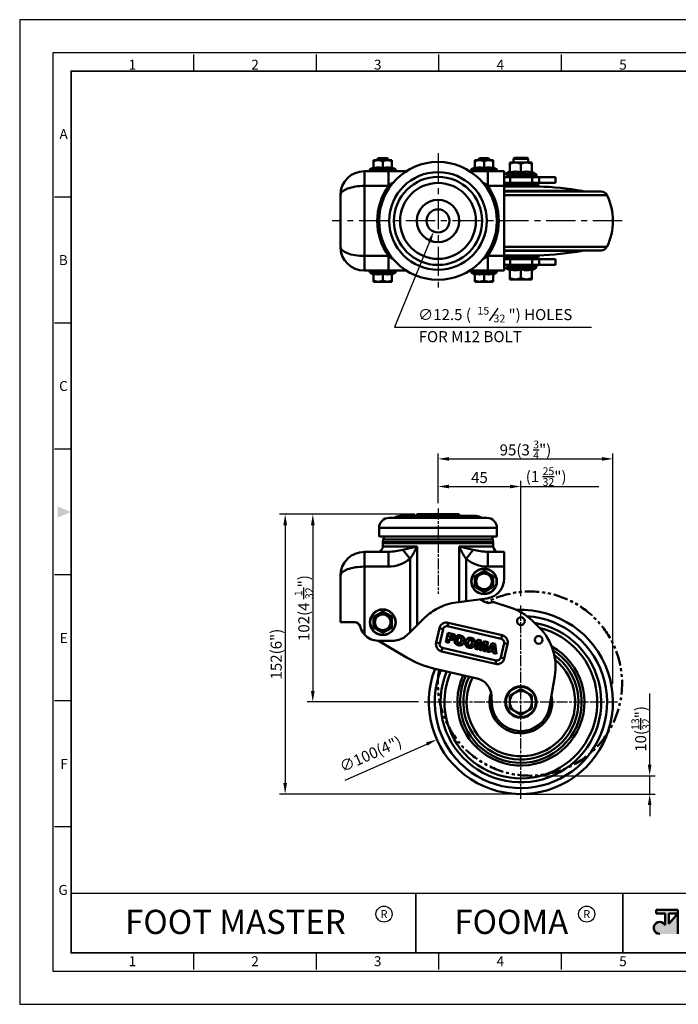
# Model space of a CAD drawing. Units: millimetres. Extents: x 0 to 1444, y 0 to 535.
# Drawn here: x 0 to 358, y 0 to 535 of the extents above; entities that cross this region are included whole.
import ezdxf
from ezdxf.enums import TextEntityAlignment as Align

# ---------------------------------------------------------------- set-up
doc = ezdxf.new("R2010")
doc.units = ezdxf.units.MM
doc.header["$LTSCALE"] = 0.5
for name, pattern in [('AM_ISO08W050', [18, 12, -1.5, 3, -1.5]), ('CENTER', [50.8, 31.75, -6.35, 6.35, -6.35]), ('PHANTOM2', [31.75, 15.875, -3.175, 3.175, -3.175, 3.175, -3.175])]:
    doc.linetypes.add(name, pattern=pattern)
doc.layers.get('0').update_dxf_attribs({"color": 3})
doc.layers.add('AM_7', color=1, linetype='AM_ISO08W050', lineweight=25)
doc.layers.add('AM_VIS', color=3, linetype='Continuous', lineweight=50)
doc.styles.add('DIM TEXT STYLE', font='romans.shx', dxfattribs={"oblique": 15, "bigfont": 'whgtxt.shx'})
doc.styles.add('GDD', font='romans.shx', dxfattribs={"oblique": 15})
doc.styles.add('SECTION', font='monosi.ttf', dxfattribs={"height": 3})
doc.styles.add('홈피용footmaster', font='HYMJRE.TTF')

# ---------------------------------------------------------------- blocks, each defined once
blk = doc.blocks.new('FORMAT-홈피용-HOR')
at = {"layer": 'AM_VIS'}
h = blk.add_hatch(color=1, dxfattribs=at)
h.paths.add_polyline_path([(195.83, 27.41), (198.56, 27.41), (195.83, 24.32)], flags=16)
edge = h.paths.add_edge_path()
edge.add_line((192.01, 28.51), (192.01, 27.41))
edge.add_line((192.01, 27.41), (194.74, 27.41))
edge.add_line((194.74, 27.41), (194.74, 23.84))
edge.add_arc((193.1, 23.04), 1.82, 25.8419, 270)
edge.add_line((193.1, 21.22), (198.56, 21.22))
edge.add_line((198.56, 21.22), (198.56, 28.51))
edge.add_line((198.56, 28.51), (192.01, 28.51))
at = {"color": 8}
for p, q in [((52.5, 281.5), (52.5, 286.5)), ((89.5, 281.5), (89.5, 286.5)), ((126.5, 281.5), (126.5, 286.5)), ((163.5, 281.5), (163.5, 286.5)), ((15.5, 243.5), (10.5, 243.5)), ((15.5, 205.5), (10.5, 205.5)), ((15.5, 167.5), (10.5, 167.5)), ((15.5, 129.5), (10.5, 129.5)), ((15.5, 91.5), (10.5, 91.5)), ((15.5, 53.5), (10.5, 53.5)), ((52.5, 10.5), (52.5, 15.5)), ((89.5, 10.5), (89.5, 15.5)), ((126.5, 10.5), (126.5, 15.5)), ((163.5, 10.5), (163.5, 15.5))]:
    blk.add_line(p, q, dxfattribs=at)
at = {"color": 9}
for p, q in [((119.54, 15.5), (119.54, 33.5)), ((181.96, 15.5), (181.96, 33.5))]:
    blk.add_line(p, q, dxfattribs=at)
blk.add_lwpolyline([(0, 0), (401, 0), (401, 297), (0, 297)], close=True)
at = {"color": 5}
blk.add_lwpolyline([(10, 10), (391, 10), (391, 287), (10, 287)], close=True, dxfattribs=at)
at = {"const_width": 0.5}
blk.add_lwpolyline([(15.5, 15.5), (385.5, 15.5), (385.5, 281.5), (15.5, 281.5)], close=True, dxfattribs=at)
at = {"const_width": 0.45}
for points in [[(275.6, 15.5), (275.6, 33.5), (15.5, 33.5)], [(119.54, 33.5), (119.54, 15.5)], [(181.96, 33.5), (181.96, 15.5)]]:
    blk.add_lwpolyline(points, dxfattribs=at)
at = {"color": 1}
for centre in [(109.92, 27.21), (109.92, 27.21), (171.06, 27.21)]:
    blk.add_circle(centre, 2.43, dxfattribs=at)
blk.add_solid([(11.5, 150.17), (11.5, 146.83), (15.5, 148.5)], dxfattribs=at)
at = {"layer": 'AM_VIS', "color": 1, "ltscale": 25.4}
for p, q in [((192.01, 28.51), (198.56, 28.51)), ((192.01, 28.51), (192.01, 27.41)), ((192.01, 27.41), (194.74, 27.41)), ((194.74, 27.41), (194.74, 23.84)), ((195.83, 27.41), (195.83, 24.32)), ((198.56, 27.41), (195.83, 24.32)), ((195.83, 27.41), (198.56, 27.41)), ((198.56, 28.51), (198.56, 21.22))]:
    blk.add_line(p, q, dxfattribs=at)
blk.add_arc((193.1, 23.04), 1.82, 25.8419, 270, dxfattribs=at)
at = {"color": 8, "style": 'SECTION'}
for s, p in [('1', (34, 281)), ('2', (71, 281)), ('3', (108, 281)), ('4', (145, 281)), ('5', (182, 281))]:
    blk.add_text(s, height=3, dxfattribs=at).set_placement(p, align=Align.BOTTOM_CENTER)
for s, p in [('A', (14.5, 262.5)), ('B', (14.5, 224.5)), ('C', (14.5, 186.5)), ('E', (14.5, 110.5)), ('F', (14.5, 72.5)), ('G', (14.5, 34.5))]:
    blk.add_text(s, height=3, dxfattribs=at).set_placement(p, align=Align.MIDDLE_RIGHT)
at = {"color": 1, "style": '홈피용footmaster'}
for s, height, p in [('FOOT MASTER', 7.2828, (65.09, 24.86)), ('R', 2.43, (109.92, 27.21)), ('FOOMA', 7.283, (148.32, 24.86)), ('R', 2.43, (171.06, 27.21))]:
    blk.add_text(s, height=height, dxfattribs=at).set_placement(p, align=Align.MIDDLE_CENTER)
at = {"color": 8, "style": 'SECTION'}
for s, p in [('1', (34, 14.5)), ('2', (71, 14.5)), ('3', (108, 14.5)), ('4', (145, 14.5)), ('5', (182, 14.5))]:
    blk.add_text(s, height=3, dxfattribs=at).set_placement(p, align=Align.TOP_CENTER)

msp = doc.modelspace()

# ---------------------------------------------------------------- linework, layer by layer
at = {"color": 1, "linetype": 'CENTER'}
for p, q in [((227.17, 462.14), (227.17, 388.54)), ((327.18, 425.34), (169.6, 425.34))]:
    msp.add_line(p, q, dxfattribs=at)
at = {"color": 4}
msp.add_line((255.04, 371.03), (259.86, 377.91), dxfattribs=at)
at = {"color": 1}
for p, q in [((227.17, 282.14), (227.17, 299.14)), ((233.17, 296.14), (316.17, 296.14)), ((322.17, 174.04), (322.17, 299.14)), ((227.17, 272.14), (227.17, 284.14)), ((272.17, 221.65), (272.17, 284.14)), ((233.17, 281.14), (266.17, 281.14)), ((272.17, 281.14), (314.42, 281.14)), ((214.49, 266.14), (141.17, 266.14)), ((214.49, 266.14), (156.17, 266.14)), ((144.17, 260.14), (144.17, 120.14)), ((159.17, 260.14), (159.17, 170.14)), ((342.11, 130.14), (342.11, 168.79)), ((216.56, 164.14), (156.17, 164.14)), ((176.82, 121.61), (221.03, 141.32)), ((280.11, 124.14), (345.11, 124.14)), ((342.11, 114.14), (342.11, 124.14)), ((269.17, 114.14), (141.17, 114.14)), ((275.17, 114.14), (345.11, 114.14)), ((342.11, 108.14), (342.11, 102.14))]:
    msp.add_line(p, q, dxfattribs=at)
msp.add_lwpolyline([(222.51, 414.01), (203.46, 367.67), (310.58, 367.67)], dxfattribs=at)
for points in [[(221.59, 414.39), (224.79, 419.56), (223.44, 413.63)], [(233.17, 297.14), (233.17, 295.14), (227.17, 296.14)], [(316.17, 297.14), (316.17, 295.14), (322.17, 296.14)], [(233.17, 282.14), (233.17, 280.14), (227.17, 281.14)], [(266.17, 282.14), (266.17, 280.14), (272.17, 281.14)], [(143.17, 260.14), (145.17, 260.14), (144.17, 266.14)], [(158.17, 260.14), (160.17, 260.14), (159.17, 266.14)], [(158.17, 170.14), (160.17, 170.14), (159.17, 164.14)], [(220.62, 142.24), (221.43, 140.41), (226.51, 143.77)], [(341.11, 130.14), (343.11, 130.14), (342.11, 124.14)], [(143.17, 120.14), (145.17, 120.14), (144.17, 114.14)], [(341.11, 108.14), (343.11, 108.14), (342.11, 114.14)]]:
    msp.add_solid(points, dxfattribs=at)
at = {"layer": 'AM_7'}
for p, q in [((227.17, 269.14), (227.17, 222.87)), ((272.17, 111.52), (272.17, 216.75)), ((219.56, 164.14), (324.78, 164.14))]:
    msp.add_line(p, q, dxfattribs=at)
at = {"layer": 'AM_VIS'}
for p, q in [((194.67, 458.34), (192.17, 458.34)), ((192.17, 458.34), (192.17, 457.7)), ((192.17, 453.96), (192.17, 457.7)), ((194.67, 459.34), (194.17, 458.84)), ((200.17, 458.84), (194.17, 458.84)), ((194.17, 458.34), (194.17, 458.84)), ((194.67, 459.34), (199.67, 459.34)), ((199.67, 458.34), (194.67, 458.34)), ((197.17, 453.96), (197.17, 457.7)), ((199.67, 459.34), (200.17, 458.84)), ((202.17, 458.34), (199.67, 458.34)), ((200.17, 458.34), (200.17, 458.84)), ((202.17, 458.34), (202.17, 457.7)), ((202.17, 453.96), (202.17, 457.7)), ((249.67, 458.34), (247.17, 458.34)), ((247.17, 458.34), (247.17, 457.7)), ((247.17, 453.96), (247.17, 457.7)), ((249.67, 459.34), (249.17, 458.84)), ((255.17, 458.84), (249.17, 458.84)), ((249.17, 458.34), (249.17, 458.84)), ((249.67, 459.34), (254.67, 459.34)), ((254.67, 458.34), (249.67, 458.34)), ((252.17, 453.96), (252.17, 457.7)), ((254.67, 459.34), (255.17, 458.84)), ((257.17, 458.34), (254.67, 458.34)), ((255.17, 458.34), (255.17, 458.84)), ((257.17, 458.34), (257.17, 457.7)), ((257.17, 453.96), (257.17, 457.7)), ((269.17, 457.09), (266.17, 457.09)), ((266.17, 457.09), (266.17, 456.32)), ((266.17, 451.54), (266.17, 456.32)), ((268.67, 459.59), (268.17, 459.09)), ((268.17, 459.09), (276.17, 459.09)), ((268.17, 459.09), (268.17, 457.09)), ((268.67, 459.59), (275.67, 459.59)), ((275.17, 457.09), (269.17, 457.09)), ((272.17, 451.54), (272.17, 456.32)), ((278.17, 457.09), (275.17, 457.09)), ((275.67, 459.59), (276.17, 459.09)), ((276.17, 459.09), (276.17, 457.09)), ((278.17, 457.09), (278.17, 456.32)), ((278.17, 451.54), (278.17, 456.32)), ((200.19, 452.34), (187.17, 452.34)), ((187.17, 452.34), (187.17, 444.34)), ((204.17, 453.16), (190.17, 453.16)), ((190.17, 452.64), (190.17, 453.16)), ((204.17, 452.64), (190.17, 452.64)), ((192.17, 454.34), (190.34, 453.43)), ((204, 453.43), (190.34, 453.43)), ((200.19, 452.34), (200.19, 444.34)), ((200.19, 452.34), (209.99, 452.34)), ((202.17, 454.34), (204, 453.43)), ((204.17, 452.64), (204.17, 453.16)), ((244.34, 452.34), (254.15, 452.34)), ((259.17, 453.16), (245.17, 453.16)), ((245.17, 452.64), (245.17, 453.16)), ((259.17, 452.64), (245.17, 452.64)), ((247.17, 454.34), (245.34, 453.43)), ((259, 453.43), (245.34, 453.43)), ((254.15, 444.34), (254.15, 452.34)), ((263.17, 452.34), (254.15, 452.34)), ((257.17, 454.34), (259, 453.43)), ((259.17, 452.64), (259.17, 453.16)), ((263.17, 452.34), (263.17, 444.34)), ((266.4, 449.09), (263.17, 449.09)), ((266.17, 452.09), (264.06, 450.83)), ((280.33, 450.8), (264.11, 450.8)), ((280.67, 450.2), (264.73, 450.2)), ((280.67, 449.79), (264.94, 449.79)), ((266.4, 449.09), (278.27, 449.09)), ((266.4, 446.09), (266.4, 449.09)), ((278.17, 452.09), (280.33, 450.8)), ((282.1, 449.09), (278.27, 449.09)), ((278.27, 446.09), (278.27, 449.09)), ((280.67, 449.79), (280.67, 450.2)), ((282.1, 446.09), (282.1, 449.09)), ((282.1, 449.09), (291.04, 449.09)), ((291.04, 449.09), (291.04, 446.09)), ((187.17, 444.34), (200.19, 444.34)), ((187.17, 406.34), (187.17, 444.34)), ((200.16, 444.39), (202.72, 445.99)), ((251.61, 445.99), (254.18, 444.39)), ((254.15, 444.34), (263.17, 444.34)), ((263.17, 446.09), (266.4, 446.09)), ((281.17, 445.34), (263.17, 445.34)), ((263.17, 445.34), (281.17, 445.34)), ((263.17, 445.34), (281.17, 445.34)), ((281.67, 444.84), (263.17, 444.84)), ((263.17, 444.84), (281.67, 444.84)), ((263.17, 444.84), (281.67, 444.84)), ((263.17, 406.34), (263.17, 444.34)), ((281.67, 444.04), (263.17, 444.04)), ((263.17, 444.04), (281.67, 444.04)), ((263.17, 444.04), (281.67, 444.04)), ((278.27, 446.09), (266.4, 446.09)), ((268.17, 446.09), (268.17, 445.99)), ((268.17, 445.34), (268.17, 446.09)), ((276.17, 446.09), (276.17, 445.99)), ((276.17, 445.34), (276.17, 446.09)), ((278.27, 446.09), (282.1, 446.09)), ((281.67, 444.04), (281.67, 444.84)), ((281.67, 444.04), (281.67, 444.84)), ((291.04, 446.09), (282.1, 446.09)), ((174.17, 439.34), (174.17, 411.34)), ((200.19, 406.34), (187.17, 406.34)), ((187.17, 406.34), (187.17, 398.34)), ((200.16, 406.3), (202.72, 404.69)), ((200.19, 406.34), (200.19, 398.34)), ((251.61, 404.69), (254.18, 406.3)), ((254.15, 398.34), (254.15, 406.34)), ((263.17, 406.34), (254.15, 406.34)), ((263.17, 406.64), (281.67, 406.64)), ((263.17, 406.64), (281.67, 406.64)), ((263.17, 406.34), (263.17, 398.34)), ((281.67, 406.64), (281.67, 405.84)), ((263.17, 405.84), (281.67, 405.84)), ((263.17, 405.84), (281.67, 405.84)), ((263.17, 405.34), (281.17, 405.34)), ((263.17, 405.34), (281.17, 405.34)), ((266.4, 404.59), (263.17, 404.59)), ((263.17, 401.59), (266.4, 401.59)), ((266.4, 401.59), (266.4, 404.59)), ((266.4, 404.59), (278.27, 404.59)), ((278.27, 401.59), (266.4, 401.59)), ((268.17, 404.59), (268.17, 405.34)), ((268.17, 404.69), (268.17, 404.59)), ((276.17, 404.59), (276.17, 405.34)), ((276.17, 404.69), (276.17, 404.59)), ((278.27, 401.59), (278.27, 404.59)), ((282.1, 404.59), (278.27, 404.59)), ((278.27, 401.59), (282.1, 401.59)), ((282.1, 401.59), (282.1, 404.59)), ((282.1, 404.59), (291.04, 404.59)), ((291.04, 401.59), (282.1, 401.59)), ((291.04, 404.59), (291.04, 401.59)), ((187.17, 398.34), (200.19, 398.34)), ((204.17, 398.04), (190.17, 398.04)), ((190.17, 397.53), (190.17, 398.04)), ((204.17, 397.53), (190.17, 397.53)), ((204, 397.26), (190.34, 397.26)), ((192.17, 396.34), (190.34, 397.26)), ((192.17, 396.73), (192.17, 392.99)), ((197.17, 396.73), (197.17, 392.99)), ((200.19, 398.34), (209.99, 398.34)), ((202.17, 396.34), (204, 397.26)), ((202.17, 396.73), (202.17, 392.99)), ((204.17, 397.53), (204.17, 398.04)), ((244.34, 398.34), (254.15, 398.34)), ((259.17, 398.04), (245.17, 398.04)), ((245.17, 397.53), (245.17, 398.04)), ((259.17, 397.53), (245.17, 397.53)), ((259, 397.26), (245.34, 397.26)), ((247.17, 396.34), (245.34, 397.26)), ((247.17, 396.73), (247.17, 392.99)), ((252.17, 396.73), (252.17, 392.99)), ((254.15, 398.34), (263.17, 398.34)), ((257.17, 396.34), (259, 397.26)), ((257.17, 396.73), (257.17, 392.99)), ((259.17, 397.53), (259.17, 398.04)), ((266.17, 398.59), (264.06, 399.86)), ((264.11, 399.89), (280.33, 399.89)), ((264.73, 400.49), (280.67, 400.49)), ((264.94, 400.89), (280.67, 400.89)), ((266.17, 399.15), (266.17, 394.37)), ((272.17, 399.15), (272.17, 394.37)), ((278.17, 398.59), (280.33, 399.89)), ((278.17, 399.15), (278.17, 394.37)), ((280.67, 400.89), (280.67, 400.49)), ((192.17, 392.99), (192.17, 392.34)), ((192.17, 392.34), (194.67, 392.34)), ((194.67, 392.34), (199.67, 392.34)), ((199.67, 392.34), (202.17, 392.34)), ((202.17, 392.99), (202.17, 392.34)), ((247.17, 392.99), (247.17, 392.34)), ((247.17, 392.34), (249.67, 392.34)), ((249.67, 392.34), (254.67, 392.34)), ((254.67, 392.34), (257.17, 392.34)), ((257.17, 392.99), (257.17, 392.34)), ((266.17, 394.37), (266.17, 393.59)), ((266.17, 393.59), (269.17, 393.59)), ((269.17, 393.59), (275.17, 393.59)), ((275.17, 393.59), (278.17, 393.59)), ((278.17, 394.37), (278.17, 393.59)), ((253.67, 264.14), (200.67, 264.14)), ((237.47, 265.14), (206.57, 265.14)), ((238.67, 266.14), (215.67, 266.14)), ((215.67, 266.14), (215.67, 265.14)), ((247.77, 265.14), (237.47, 265.14)), ((238.67, 266.14), (238.67, 265.14)), ((259.17, 258.64), (195.17, 258.64)), ((195.17, 258.64), (195.17, 254.44)), ((259.17, 258.64), (259.17, 254.44)), ((258.67, 253.94), (195.67, 253.94)), ((197.47, 252.36), (197.22, 250.98)), ((197.47, 252.36), (256.87, 252.36)), ((256.87, 252.36), (257.12, 250.98)), ((197.17, 250.44), (197.17, 248.64)), ((197.17, 250.44), (257.17, 250.44)), ((197.17, 248.64), (215.77, 248.64)), ((197.22, 250.98), (257.12, 250.98)), ((208.03, 246.8), (215.77, 248.64)), ((208.03, 246.79), (211.97, 241.86)), ((215.77, 248.64), (215.77, 205.82)), ((238.57, 248.64), (246.31, 246.8)), ((238.57, 248.64), (238.57, 218.42)), ((238.57, 248.64), (257.17, 248.64)), ((242.37, 241.86), (246.31, 246.79)), ((257.17, 250.44), (257.17, 248.64)), ((200.19, 245.64), (187.17, 245.64)), ((187.17, 245.64), (187.17, 237.64)), ((200.19, 245.64), (200.19, 237.64)), ((211.97, 202.12), (211.97, 241.86)), ((242.37, 218.92), (242.37, 241.86)), ((263.17, 245.64), (254.15, 245.64)), ((254.15, 237.64), (254.15, 245.64)), ((263.17, 245.64), (263.17, 237.64)), ((187.17, 237.64), (200.19, 237.64)), ((187.17, 200.75), (187.17, 237.64)), ((249.67, 233.97), (252.17, 235.41)), ((252.17, 235.41), (254.67, 233.97)), ((254.15, 237.64), (263.17, 237.64)), ((263.17, 237.64), (263.17, 231.29)), ((174.17, 232.64), (174.17, 207.44)), ((247.17, 232.52), (249.67, 233.97)), ((247.17, 232.52), (247.17, 229.64)), ((254.67, 233.97), (257.17, 232.52)), ((257.17, 232.52), (257.17, 229.64)), ((247.17, 229.64), (247.17, 226.75)), ((247.17, 226.75), (249.67, 225.3)), ((249.67, 225.3), (252.17, 223.86)), ((252.17, 223.86), (254.67, 225.3)), ((254.67, 225.3), (257.17, 226.75)), ((257.17, 229.64), (257.17, 226.75)), ((242.37, 218.92), (253.59, 220.38)), ((250.11, 219.93), (252.86, 218.3)), ((238.57, 218.42), (237.08, 218.23)), ((238.57, 218.42), (242.37, 218.92)), ((255.24, 217.98), (256.32, 218.27)), ((258.02, 218.23), (266.4, 215.53)), ((192.17, 210.32), (194.67, 211.77)), ((192.17, 210.32), (192.17, 207.44)), ((194.67, 211.77), (197.17, 213.21)), ((197.17, 213.21), (199.67, 211.77)), ((199.67, 211.77), (202.17, 210.32)), ((202.17, 210.32), (202.17, 207.44)), ((220.02, 209.96), (215.77, 205.82)), ((181.94, 207.44), (174.17, 207.44)), ((185.03, 204.56), (184.81, 205.3)), ((192.17, 207.44), (192.17, 204.55)), ((192.17, 204.55), (194.67, 203.1)), ((199.67, 203.1), (202.17, 204.55)), ((202.17, 207.44), (202.17, 204.55)), ((211.97, 202.12), (215.77, 205.82)), ((226.14, 196.42), (227.95, 204.21)), ((227.95, 204.21), (229.9, 203.76)), ((228.08, 195.97), (229.9, 203.76)), ((232.75, 207.2), (232.3, 205.25)), ((232.3, 205.25), (261.52, 198.45)), ((232.75, 207.2), (261.97, 200.4)), ((278.27, 208.34), (282.1, 204.57)), ((194.67, 203.1), (197.17, 201.66)), ((197.17, 201.66), (199.67, 203.1)), ((210.08, 200.28), (211.97, 202.12)), ((261.52, 198.45), (261.97, 200.4)), ((194.61, 197.44), (203.1, 197.44)), ((210.49, 188.11), (194.83, 197.44)), ((226.14, 196.42), (228.08, 195.97)), ((229.12, 191.62), (229.58, 193.57)), ((258.8, 186.76), (229.58, 193.57)), ((263.01, 196.05), (261.2, 188.26)), ((263.01, 196.05), (264.96, 195.59)), ((264.96, 195.59), (263.15, 187.8)), ((258.34, 184.81), (229.12, 191.62)), ((261.2, 188.26), (263.15, 187.8)), ((248.46, 176.85), (224.74, 182.37)), ((258.8, 186.76), (258.34, 184.81)), ((290.6, 178.12), (287.74, 161.46)), ((256.39, 163.35), (256.18, 167.61)), ((266.17, 167.6), (269.17, 169.33)), ((266.17, 167.6), (266.17, 164.14)), ((269.17, 169.33), (272.17, 171.06)), ((272.17, 171.06), (275.17, 169.33)), ((275.17, 169.33), (278.17, 167.6)), ((278.17, 167.6), (278.17, 164.14)), ((266.17, 164.14), (266.17, 160.67)), ((266.17, 160.67), (269.17, 158.94)), ((275.17, 158.94), (278.17, 160.67)), ((278.17, 164.14), (278.17, 160.67)), ((269.17, 158.94), (272.17, 157.21)), ((272.17, 157.21), (275.17, 158.94))]:
    msp.add_line(p, q, dxfattribs=at)
at = {"layer": 'AM_VIS', "color": 3}
for p, q in [((263.17, 441.59), (305.52, 441.59)), ((263.17, 441.34), (315.78, 441.34)), ((263.17, 441.34), (315.78, 441.34)), ((318.93, 439.38), (263.17, 439.38)), ((318.93, 439.38), (263.17, 439.38)), ((318.93, 411.31), (263.17, 411.31)), ((263.17, 409.34), (315.78, 409.34)), ((263.17, 409.09), (305.52, 409.09))]:
    msp.add_line(p, q, dxfattribs=at)
at = {"layer": 'AM_VIS', "color": 2}
for p, q in [((231.33, 196.65), (232.5, 201.73)), ((232.64, 201.52), (231.54, 196.77)), ((232.5, 201.73), (236.35, 200.84)), ((236.13, 200.71), (232.64, 201.52)), ((232.82, 196.47), (233.23, 198.26)), ((233.37, 198.06), (232.96, 196.27)), ((233.23, 198.26), (235, 197.85)), ((235.13, 197.65), (233.37, 198.06)), ((233.44, 199.16), (233.7, 200.28)), ((235.2, 198.76), (233.44, 199.16)), ((233.84, 200.07), (233.66, 199.29)), ((233.66, 199.29), (235.42, 198.88)), ((233.7, 200.28), (235.91, 199.77)), ((236.05, 199.56), (233.84, 200.07)), ((235, 197.85), (235.2, 198.76)), ((235.42, 198.88), (235.13, 197.65)), ((235.91, 199.77), (236.13, 200.71)), ((236.35, 200.84), (236.05, 199.56)), ((247.42, 192.93), (248.59, 198.02)), ((248.73, 197.8), (247.63, 193.05)), ((248.59, 198.02), (250.58, 197.56)), ((250.41, 197.41), (248.73, 197.8)), ((232.96, 196.27), (231.33, 196.65)), ((231.54, 196.77), (232.82, 196.47)), ((248.9, 192.59), (247.42, 192.93)), ((247.63, 193.05), (248.76, 192.79)), ((248.76, 192.79), (249.64, 196.63)), ((249.46, 195.04), (248.9, 192.59)), ((249.46, 195.04), (249.54, 195.47)), ((249.54, 195.47), (249.68, 196.29)), ((249.64, 196.63), (249.79, 196.6)), ((249.64, 195.5), (249.68, 196.29)), ((249.64, 194.98), (249.64, 195.5)), ((249.72, 192.4), (249.64, 194.98)), ((249.79, 196.6), (249.88, 192.53)), ((249.88, 192.53), (250.76, 192.33)), ((250.6, 193.63), (250.41, 197.41)), ((250.58, 197.56), (250.7, 194.86)), ((252.43, 196.95), (250.6, 193.63)), ((250.7, 194.86), (250.7, 194.61)), ((250.7, 194.07), (250.7, 194.61)), ((250.7, 194.07), (250.89, 194.5)), ((250.76, 192.33), (252.61, 195.95)), ((252.06, 194.48), (250.86, 192.14)), ((250.89, 194.5), (251.03, 194.77)), ((251.03, 194.77), (252.34, 197.15)), ((251.69, 191.94), (252.27, 194.45)), ((252.79, 195.91), (251.9, 192.07)), ((252.06, 194.48), (252.22, 194.82)), ((252.22, 194.82), (252.58, 195.59)), ((252.27, 194.45), (252.39, 194.93)), ((252.34, 197.15), (254.33, 196.69)), ((252.39, 194.93), (252.58, 195.59)), ((254.11, 196.56), (252.43, 196.95)), ((252.61, 195.95), (252.79, 195.91)), ((253.02, 191.81), (254.11, 196.56)), ((254.33, 196.69), (253.15, 191.61)), ((253.61, 191.5), (256.58, 196.17)), ((256.66, 195.97), (253.88, 191.61)), ((255.88, 192.64), (257.17, 194.95)), ((257.32, 192.31), (255.88, 192.64)), ((256.86, 194.09), (256.11, 192.76)), ((256.11, 192.76), (257.14, 192.52)), ((256.58, 196.17), (258.23, 195.79)), ((258.07, 195.65), (256.66, 195.97)), ((256.86, 194.09), (256.98, 194.33)), ((256.98, 194.33), (257.08, 194.56)), ((257.05, 194.33), (257.07, 194.56)), ((257.05, 194.33), (257.05, 194.03)), ((257.14, 192.52), (257.06, 194.03)), ((257.17, 194.95), (257.32, 192.31)), ((258.65, 190.51), (258.07, 195.65)), ((258.23, 195.79), (258.84, 190.29)), ((250.86, 192.14), (249.72, 192.4)), ((253.15, 191.61), (251.69, 191.94)), ((251.9, 192.07), (253.02, 191.81)), ((255.22, 191.13), (253.61, 191.5)), ((253.88, 191.61), (255.15, 191.32)), ((255.15, 191.32), (255.49, 191.95)), ((255.57, 191.76), (255.22, 191.13)), ((255.49, 191.95), (257.34, 191.52)), ((257.19, 191.38), (255.57, 191.76)), ((257.22, 190.67), (257.19, 191.38)), ((258.84, 190.29), (257.22, 190.67)), ((257.34, 191.52), (257.38, 190.8)), ((257.38, 190.8), (258.65, 190.51))]:
    msp.add_line(p, q, dxfattribs=at)
at = {"layer": 'AM_VIS'}
for centre, radius in [((227.17, 425.34), 32), ((227.17, 425.34), 26.5), ((227.17, 425.34), 23.92), ((227.17, 425.34), 20.6), ((227.17, 425.34), 11.5), ((227.17, 425.34), 6.25), ((252.17, 229.64), 7), ((252.17, 229.64), 6.83), ((252.17, 229.64), 4.25), ((197.17, 207.44), 7), ((197.17, 207.44), 6.83), ((197.17, 207.44), 4.25), ((272.17, 208.04), 2.1), ((281.79, 197.86), 2.1), ((272.17, 164.14), 8.5), ((272.17, 164.14), 8.16)]:
    msp.add_circle(centre, radius, dxfattribs=at)
for centre, radius, start, end in [((187.17, 439.34), 13, 90, 180), ((190.47, 453.16), 0.3, 116.5651, 180), ((190.47, 452.64), 0.3, 180, 270), ((203.87, 452.64), 0.3, 270, 0), ((203.87, 453.16), 0.3, 0, 63.4349), ((245.47, 453.16), 0.3, 116.5651, 180), ((245.47, 452.64), 0.3, 180, 270), ((258.87, 452.64), 0.3, 270, 0), ((258.87, 453.16), 0.3, 0, 63.4349), ((263.06, 449.09), 2, 0, 87.0017), ((279.97, 449.79), 0.7, 270, 0), ((279.97, 450.2), 0.7, 0, 59.0362), ((227.17, 425.34), 33, 144.8473, 215.1527), ((227.17, 425.34), 33, 324.8473, 35.1527), ((281.17, 444.84), 0.5, 0, 90), ((281.17, 444.84), 0.5, 0, 90), ((277.27, 283.91), 160.19, 79.8403, 88.4253), ((305.14, 439.63), 2, 58.9719, 78.884), ((315.78, 437.84), 3.5, 26.0144, 90), ((315.78, 437.84), 3.5, 26.0144, 90), ((290.17, 425.34), 32, 333.9856, 26.0144), ((290.17, 425.34), 32, 333.9856, 26.0144), ((187.17, 411.34), 13, 180, 270), ((277.27, 566.78), 160.19, 271.5747, 280.1597), ((305.14, 411.06), 2, 281.116, 301.0281), ((315.78, 412.84), 3.5, 270, 333.9856), ((263.06, 401.59), 2, 272.9983, 0), ((279.97, 400.89), 0.7, 0, 90), ((281.17, 405.84), 0.5, 270, 0), ((190.47, 398.04), 0.3, 90, 180), ((190.47, 397.53), 0.3, 180, 243.4349), ((203.87, 398.04), 0.3, 0, 90), ((203.87, 397.53), 0.3, 296.5651, 0), ((245.47, 398.04), 0.3, 90, 180), ((245.47, 397.53), 0.3, 180, 243.4349), ((258.87, 398.04), 0.3, 0, 90), ((258.87, 397.53), 0.3, 296.5651, 0), ((279.97, 400.49), 0.7, 300.9638, 0), ((200.67, 258.64), 5.5, 90, 180), ((206.57, 259.14), 6, 90, 123.5573), ((247.77, 259.14), 6, 56.4427, 90), ((253.67, 258.64), 5.5, 0, 90), ((195.67, 254.44), 0.5, 180, 270), ((203.57, 251.24), 6.2, 154.1839, 169.6111), ((250.77, 251.24), 6.2, 10.3889, 25.8161), ((258.67, 254.44), 0.5, 270, 0), ((194.17, 248.64), 3, 270, 0), ((200.17, 250.44), 3, 169.6111, 180), ((198.99, 281.07), 35.45, 271.9431, 284.7845), ((255.35, 281.07), 35.45, 255.2155, 268.0569), ((254.17, 250.44), 3, 0, 10.3889), ((260.17, 248.64), 3, 180, 270), ((187.17, 232.64), 13, 90, 180), ((199.88, 257.03), 19.4, 270.9186, 308.5671), ((254.46, 257.03), 19.4, 231.4329, 269.0814), ((252.17, 229.64), 5, 120, 180), ((252.17, 229.64), 5, 60, 120), ((252.17, 231.29), 11, 277.4382, 0), ((252.17, 229.64), 5, 0, 60), ((252.17, 229.64), 5, 180, 240), ((252.17, 229.64), 5, 240, 300), ((252.17, 229.64), 5, 300, 0), ((240.96, 188.48), 30, 117.366, 134.2743), ((272.17, 164.14), 50, 158.8378, 92.4379), ((240.96, 188.48), 30, 97.4382, 117.3655), ((254.44, 220.97), 3.1, 239.4108, 285.0836), ((257.1, 215.37), 3, 72.1724, 105.0836), ((257.21, 186.97), 30, 45.4083, 72.1724), ((197.17, 207.44), 5, 120, 180), ((197.17, 207.44), 5, 60, 120), ((197.17, 207.44), 5, 0, 60), ((272.17, 164.14), 46.76, 158.2752, 85.9516), ((181.94, 204.44), 3, 16.7004, 89.9988), ((194.61, 207.44), 10, 196.7017, 221.9217), ((197.17, 207.44), 5, 180, 240), ((197.17, 207.44), 5, 300, 0), ((231.85, 203.31), 4, 76.8916, 166.8916), ((272.17, 164.14), 43.61, 157.6485, 80.3231), ((231.85, 203.31), 2, 76.8916, 166.8916), ((272.17, 164.14), 41.5, 157.1736, 75.8953), ((272.17, 164.14), 41.5, 157.1736, 75.8953), ((261.04, 183.2), 30, 350.2529, 45.4083), ((194.61, 207.44), 10, 221.9241, 270), ((197.17, 207.44), 5, 240, 300), ((203.1, 207.44), 10, 270, 314.2748), ((261.06, 196.5), 2, 346.8916, 76.8916), ((261.06, 196.5), 4, 346.8916, 76.8916), ((230.03, 195.51), 4, 166.8916, 256.8916), ((230.03, 195.51), 2, 166.8916, 256.8916), ((272.17, 164.14), 34.5, 155.1763, 60.9771), ((236.08, 231.07), 50, 239.2279, 256.8916), ((272.17, 164.14), 33, 154.6357, 57.94), ((272.17, 164.14), 31.25, 153.9378, 54.4057), ((259.25, 188.71), 4, 256.8916, 346.8916), ((259.25, 188.71), 2, 256.8916, 346.8916), ((272.17, 164.14), 29.46, 153.1346, 50.7649), ((246.19, 167.11), 10, 2.8529, 76.8916), ((272.17, 164.14), 17, 162.4875, 11.9096), ((272.17, 164.14), 6, 120, 180), ((272.17, 164.14), 6, 60, 120), ((272.17, 164.14), 6, 0, 60), ((272.17, 164.14), 15.8, 182.8529, 350.2529), ((272.17, 164.14), 6, 180, 240), ((272.17, 164.14), 6, 300, 0), ((272.17, 164.14), 6, 240, 300)]:
    msp.add_arc(centre, radius, start, end, dxfattribs=at)
at = {"layer": 'AM_VIS', "color": 1, "linetype": 'PHANTOM2'}
msp.add_arc((277.11, 174.14), 50, 171.314, 118.4617, dxfattribs=at)
at = {"layer": 'AM_VIS', "color": 2}
for centre, radius, start, end in [((238.81, 197.45), 2.76, 164.1098, 209.7346), ((238.88, 197.72), 2.76, 124.265, 169.9229), ((238.84, 197.45), 2.6, 164.1266, 209.5283), ((238.91, 197.7), 2.61, 124.5599, 169.888), ((238.69, 197.7), 2.68, 74.0738, 120.7356), ((238.71, 197.74), 2.47, 74.1694, 121.2557), ((239.63, 197.25), 2.09, 163.0382, 197.8522), ((239.72, 197.52), 2.12, 136.3648, 170.8202), ((239.71, 197.25), 1.98, 163.3386, 196.133), ((239.75, 197.51), 1.97, 137.7685, 170.7999), ((238.85, 198.13), 1.08, 72.5393, 127.2669), ((238.87, 198.14), 0.894, 72.6158, 129.5028), ((239, 198.12), 0.883, 24.2867, 81.3237), ((239.01, 198.1), 1.07, 26.5065, 81.4472), ((238.95, 197.68), 2.48, 32.8845, 79.8229), ((238.96, 197.64), 2.67, 33.2654, 79.9148), ((237.88, 197.94), 2, 343.3465, 15.8684), ((237.96, 197.94), 2.11, 343.0394, 17.618), ((238.76, 197.74), 2.61, 344.0796, 29.5333), ((238.79, 197.74), 2.76, 344.0255, 29.6651), ((244.69, 196.38), 2.76, 124.265, 169.9229), ((244.72, 196.36), 2.61, 124.5599, 169.888), ((244.5, 196.36), 2.68, 74.0738, 120.7356), ((244.52, 196.4), 2.47, 74.1694, 121.2557), ((244.66, 196.78), 1.08, 72.5393, 127.2669), ((244.82, 196.76), 1.07, 26.5065, 81.4472), ((244.76, 196.34), 2.48, 32.8845, 79.8229), ((244.77, 196.3), 2.67, 33.2654, 79.9148), ((238.66, 197.54), 2.67, 213.1858, 259.9151), ((238.66, 197.51), 2.47, 212.8288, 259.8423), ((238.61, 197.1), 1.08, 206.7406, 261.4532), ((238.62, 197.08), 0.896, 204.6954, 261.4039), ((238.92, 197.48), 2.67, 254.1233, 300.8201), ((238.9, 197.46), 2.48, 254.1384, 301.118), ((238.77, 197.05), 1.07, 252.538, 307.3189), ((238.75, 197.04), 0.883, 252.6832, 309.7064), ((237.85, 197.68), 1.97, 317.8953, 350.8105), ((237.88, 197.66), 2.12, 316.4756, 350.8296), ((238.71, 197.48), 2.6, 304.4632, 349.8819), ((238.73, 197.46), 2.76, 304.265, 349.9229), ((244.63, 196.11), 2.76, 164.1098, 209.7346), ((244.65, 196.11), 2.6, 164.1266, 209.5283), ((244.47, 196.2), 2.67, 213.1858, 259.9151), ((244.47, 196.17), 2.47, 212.8288, 259.8423), ((245.44, 195.91), 2.09, 163.0382, 197.8522), ((245.53, 196.18), 2.12, 136.3648, 170.8202), ((244.42, 195.76), 1.08, 206.7406, 261.4532), ((245.52, 195.91), 1.98, 163.3386, 196.133), ((245.57, 196.17), 1.97, 137.7685, 170.7999), ((244.43, 195.74), 0.896, 204.6954, 261.4039), ((244.73, 196.13), 2.67, 254.1233, 300.8201), ((244.71, 196.12), 2.48, 254.1384, 301.118), ((244.68, 196.8), 0.894, 72.6158, 129.5028), ((244.58, 195.71), 1.07, 252.538, 307.3189), ((244.56, 195.69), 0.883, 252.6832, 309.7064), ((244.81, 196.78), 0.883, 24.2867, 81.3237), ((243.66, 196.34), 1.97, 317.8953, 350.8105), ((243.7, 196.32), 2.12, 316.4756, 350.8296), ((243.69, 196.6), 2, 343.3465, 15.8684), ((243.77, 196.6), 2.11, 343.0394, 17.618), ((244.52, 196.14), 2.6, 304.4632, 349.8819), ((244.54, 196.12), 2.76, 304.265, 349.9229), ((244.57, 196.4), 2.61, 344.0796, 29.5333), ((244.61, 196.4), 2.76, 344.0255, 29.6651)]:
    msp.add_arc(centre, radius, start, end, dxfattribs=at)
at = {"layer": 'AM_VIS'}
for centre, major_axis, start_param, end_param in [((187.17, 439.34), (13, 0), 1.570796, 3.141593), ((187.17, 411.34), (-13, 0), 0, 1.570796), ((187.17, 232.64), (13, 0), 1.570796, 3.141593)]:
    msp.add_ellipse(centre, major_axis=major_axis, ratio=0.384615, start_param=start_param, end_param=end_param, dxfattribs=at)
for points, weights in [([(194.67, 458.34), (193.51, 458.34), (192.17, 457.7)], [1, 1.04722526483, 1.01794261965]), ([(197.17, 457.7), (195.83, 458.34), (194.67, 458.34)], [1.01794261965, 1.04722526483, 1]), ([(199.67, 458.34), (198.51, 458.34), (197.17, 457.7)], [1, 1.04722526483, 1.01794261965]), ([(202.17, 457.7), (200.83, 458.34), (199.67, 458.34)], [1.01794261965, 1.04722526483, 1]), ([(249.67, 458.34), (248.51, 458.34), (247.17, 457.7)], [1, 1.04722526483, 1.01794261965]), ([(252.17, 457.7), (250.83, 458.34), (249.67, 458.34)], [1.01794261965, 1.04722526483, 1]), ([(254.67, 458.34), (253.51, 458.34), (252.17, 457.7)], [1, 1.04722526483, 1.01794261965]), ([(257.17, 457.7), (255.83, 458.34), (254.67, 458.34)], [1.01794261965, 1.04722526483, 1]), ([(269.17, 457.09), (267.78, 457.09), (266.17, 456.32)], [1, 1.04314139574, 1.01001874936]), ([(272.17, 456.32), (270.56, 457.09), (269.17, 457.09)], [1.01001874936, 1.04314139574, 1]), ([(275.17, 457.09), (273.78, 457.09), (272.17, 456.32)], [1, 1.04314139574, 1.01001874936]), ([(278.17, 456.32), (276.56, 457.09), (275.17, 457.09)], [1.01001874936, 1.04314139574, 1]), ([(192.17, 453.96), (193.51, 454.34), (194.67, 454.34)], [1.03931136462, 1.05815990212, 1]), ([(194.67, 454.34), (195.83, 454.34), (197.17, 453.96)], [1, 1.05815990212, 1.03931136462]), ([(197.17, 453.96), (198.51, 454.34), (199.67, 454.34)], [1.03931136462, 1.05815990212, 1]), ([(199.67, 454.34), (200.83, 454.34), (202.17, 453.96)], [1, 1.05815990212, 1.03931136462]), ([(247.17, 453.96), (248.51, 454.34), (249.67, 454.34)], [1.03931136462, 1.05815990212, 1]), ([(249.67, 454.34), (250.83, 454.34), (252.17, 453.96)], [1, 1.05815990212, 1.03931136462]), ([(252.17, 453.96), (253.51, 454.34), (254.67, 454.34)], [1.03931136462, 1.05815990212, 1]), ([(254.67, 454.34), (255.83, 454.34), (257.17, 453.96)], [1, 1.05815990212, 1.03931136462]), ([(266.17, 451.54), (267.78, 452.09), (269.17, 452.09)], [1.03827490512, 1.05763214234, 1]), ([(269.17, 452.09), (270.56, 452.09), (272.17, 451.54)], [1, 1.05763214234, 1.03827490512]), ([(272.17, 451.54), (273.78, 452.09), (275.17, 452.09)], [1.03827490512, 1.05763214234, 1]), ([(275.17, 452.09), (276.56, 452.09), (278.17, 451.54)], [1, 1.05763214234, 1.03827490512]), ([(194.67, 396.34), (193.51, 396.34), (192.17, 396.73)], [1, 1.05815990212, 1.03931136462]), ([(197.17, 396.73), (195.83, 396.34), (194.67, 396.34)], [1.03931136462, 1.05815990212, 1]), ([(199.67, 396.34), (198.51, 396.34), (197.17, 396.73)], [1, 1.05815990212, 1.03931136462]), ([(202.17, 396.73), (200.83, 396.34), (199.67, 396.34)], [1.03931136462, 1.05815990212, 1]), ([(249.67, 396.34), (248.51, 396.34), (247.17, 396.73)], [1, 1.05815990212, 1.03931136462]), ([(252.17, 396.73), (250.83, 396.34), (249.67, 396.34)], [1.03931136462, 1.05815990212, 1]), ([(254.67, 396.34), (253.51, 396.34), (252.17, 396.73)], [1, 1.05815990212, 1.03931136462]), ([(257.17, 396.73), (255.83, 396.34), (254.67, 396.34)], [1.03931136462, 1.05815990212, 1]), ([(269.17, 398.59), (267.78, 398.59), (266.17, 399.15)], [1, 1.05763214234, 1.03827490512]), ([(272.17, 399.15), (270.56, 398.59), (269.17, 398.59)], [1.03827490512, 1.05763214234, 1]), ([(275.17, 398.59), (273.78, 398.59), (272.17, 399.15)], [1, 1.05763214234, 1.03827490512]), ([(278.17, 399.15), (276.56, 398.59), (275.17, 398.59)], [1.03827490512, 1.05763214234, 1]), ([(192.17, 392.99), (193.51, 392.34), (194.67, 392.34)], [1.01794261965, 1.04722526483, 1]), ([(194.67, 392.34), (195.83, 392.34), (197.17, 392.99)], [1, 1.04722526483, 1.01794261965]), ([(197.17, 392.99), (198.51, 392.34), (199.67, 392.34)], [1.01794261965, 1.04722526483, 1]), ([(199.67, 392.34), (200.83, 392.34), (202.17, 392.99)], [1, 1.04722526483, 1.01794261965]), ([(247.17, 392.99), (248.51, 392.34), (249.67, 392.34)], [1.01794261965, 1.04722526483, 1]), ([(249.67, 392.34), (250.83, 392.34), (252.17, 392.99)], [1, 1.04722526483, 1.01794261965]), ([(252.17, 392.99), (253.51, 392.34), (254.67, 392.34)], [1.01794261965, 1.04722526483, 1]), ([(254.67, 392.34), (255.83, 392.34), (257.17, 392.99)], [1, 1.04722526483, 1.01794261965]), ([(266.17, 394.37), (267.78, 393.59), (269.17, 393.59)], [1.01001874936, 1.04314139574, 1]), ([(269.17, 393.59), (270.56, 393.59), (272.17, 394.37)], [1, 1.04314139574, 1.01001874936]), ([(272.17, 394.37), (273.78, 393.59), (275.17, 393.59)], [1.01001874936, 1.04314139574, 1]), ([(275.17, 393.59), (276.56, 393.59), (278.17, 394.37)], [1, 1.04314139574, 1.01001874936])]:
    msp.add_rational_spline(points, weights, degree=2, dxfattribs=at)
for points, knots in [([(215.77, 248.64), (215.36, 247.8), (214.94, 246.96), (214.12, 245.39), (213.71, 244.65), (213.03, 243.5), (212.76, 243.06), (212.32, 242.38), (212.15, 242.12), (211.97, 241.86)], [-9.718758, -9.718758, -9.718758, -9.718758, -6.268599, -6.268599, -3.158596, -3.158596, -1.214845, -1.214845, 0, 0, 0, 0]), ([(238.57, 248.64), (238.98, 247.8), (239.4, 246.96), (240.22, 245.39), (240.63, 244.65), (241.31, 243.5), (241.58, 243.06), (242.02, 242.38), (242.19, 242.12), (242.37, 241.86)], [-0.025092, -0.025092, -0.025092, -0.025092, 3.425067, 3.425067, 6.53507, 6.53507, 8.478821, 8.478821, 9.693666, 9.693666, 9.693666, 9.693666])]:
    msp.add_open_spline(points, degree=3, knots=knots, dxfattribs=at)

# ---------------------------------------------------------------- block references
at = {"xscale": 1.799999999999955, "yscale": 1.799999999999955, "zscale": 1.8}
msp.add_blockref('FORMAT-홈피용-HOR', (0, 0), dxfattribs=at)

# ---------------------------------------------------------------- texts
at = {"color": 4, "style": 'DIM TEXT STYLE', "oblique": 15}
for s, height, p in [('∅12.5 (', 6, (216.37, 371.47)), ('15', 4.2, (248.62, 374.47)), ('32', 4.2, (257.33, 370.27)), ('") HOLES', 6, (265.44, 371.47)), ('FOR M12 BOLT', 6, (216.66, 359.51))]:
    msp.add_text(s, height=height, dxfattribs=at).set_placement(p)
at = {"color": 4, "style": 'GDD', "oblique": 15}
msp.add_text('∅100(4")', height=6, rotation=24.0391, dxfattribs=at).set_placement((175.42, 125.85))
at = {"color": 4, "char_height": 6, "attachment_point": 5, "style": 'GDD'}
for s, insert in [('\\A1;95(3 {\\H0.7x;\\S3/4;}")', (274.67, 301.01)), ('\\A1;45', (249.67, 286.01))]:
    msp.add_mtext(s, dxfattribs=dict(at, insert=insert))
at = {"insert": (274.8, 291.55), "char_height": 6, "attachment_point": 1, "style": 'DIM TEXT STYLE'}
msp.add_mtext('\\A1;{\\Fromans|c129;\\C4;(1 \\H0.7x;\\S25/32;\\H1.4286x;")}', dxfattribs=at)
at = {"color": 4, "char_height": 6, "attachment_point": 5, "rotation": 90, "style": 'GDD'}
for s, insert in [('\\A1;102(4 {\\H0.7x;\\S1/32;}")', (154.29, 215.14)), ('\\A1;152(6")', (139.29, 190.14)), ('\\A1;10({\\H0.7x;\\S13/32;}")', (337.24, 149.52))]:
    msp.add_mtext(s, dxfattribs=dict(at, insert=insert))

doc.saveas('drawing.dxf')
